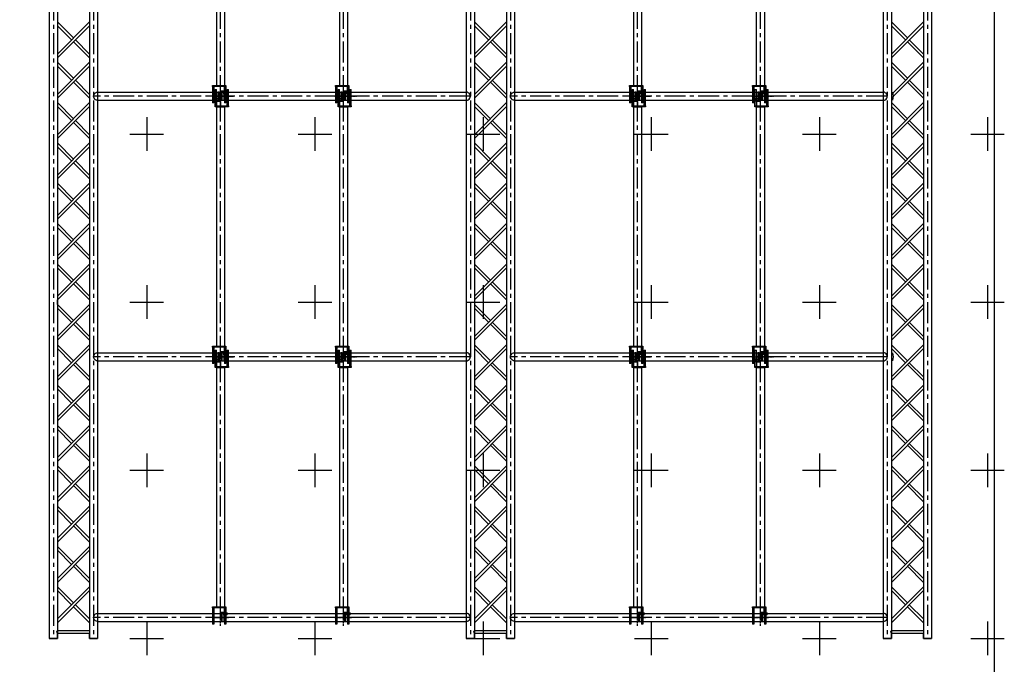
# Model space of a CAD drawing. Units: millimetres. Extents: x 51326 to 57639, y 1117 to 7026.
# Drawn here: x 52180 to 52766, y 1962 to 2345 of the extents above; entities that cross this region are included whole.
import ezdxf

# ---------------------------------------------------------------- set-up
doc = ezdxf.new("R2010")
doc.units = ezdxf.units.MM
doc.linetypes.add('AXES', pattern=[2, 1.25, -0.25, 0.25, -0.25])
for name, color, linetype in [('0 AXES', 1, 'AXES'), ('1 RIGG grils', 151, 'Continuous'), ('1 RIGG grils - details', 151, 'Continuous'), ('1 RIGG lisses mobiles', 151, 'Continuous'), ('1 RIGG lisses mobiles - details', 151, 'Continuous'), ('4 COTES', 253, 'Continuous'), ('4 CROI X 1m', 31, 'Continuous')]:
    doc.layers.add(name, color=color, linetype=linetype)
doc.styles.get("Standard").update_dxf_attribs({"font": 'Arial.ttf'})
doc.dimstyles.new('ISO-25', dxfattribs={"dimtxt": 15, "dimasz": 25, "dimexe": 7, "dimexo": 4, "dimgap": 3, "dimtad": 1, "dimdec": 1, "dimtxsty": 'Standard', "dimcen": 20, "dimadec": 0, "dimazin": 0, "dimtfac": 1, "dimtdec": 1, "dimtmove": 0, "dimatfit": 3, "dimfxl": 0, "dimarcsym": 0})

# ---------------------------------------------------------------- blocks, each defined once
blk = doc.blocks.new('*U62')
at = {"layer": '0 AXES', "linetype": 'AXES'}
for p, q in [((0, 72.5, 0), (0, 82.5, 0)), ((-5, 77.5, 0), (5, 77.5, 0)), ((0, -82.5, 0), (0, -72.5, 0)), ((-5, -77.5, 0), (5, -77.5, 0))]:
    blk.add_line(p, q, dxfattribs=at)
at = {"layer": '0 AXES'}
for p, q in [((-4.46, 77.5, 0), (7.82, 77.5, 0)), ((4.46, -77.5, 0), (-7.82, -77.5, 0))]:
    blk.add_line(p, q, dxfattribs=at)
at = {"layer": '0 AXES', "linetype": 'AXES', "ltscale": 10}
blk.add_line((0, -77.5, 0), (0, 77.5, 0), dxfattribs=at)
at = {"layer": '1 RIGG lisses mobiles'}
for p, q in [((-2.41, 71.19, 0), (-2.41, -71.19, 0)), ((-2.41, 71.19, 0), (2.42, 71.19, 0)), ((2.42, 71.19, 0), (2.42, -71.19, 0)), ((-2.41, -71.19, 0), (2.42, -71.19, 0))]:
    blk.add_line(p, q, dxfattribs=at)
at = {"layer": '1 RIGG lisses mobiles - details'}
for p, q in [((-3.4, 76.46, 0), (-3.4, 74.26, 0)), ((-3.2, 76.46, 0), (-3.4, 76.46, 0)), ((-3.2, 71.79, 0), (-3.2, 81.46, 0)), ((-3.2, 81.46, 0), (-2.4, 81.46, 0)), ((-3.2, 73.96, 0), (-3.2, 76.76, 0)), ((-3.2, 76.46, 0), (-3.2, 74.26, 0)), ((-2.4, 71.79, 0), (-2.4, 81.46, 0)), ((-1.5, 79.94, 0), (-1.5, 74.29, 0)), ((-0.7, 79.94, 0), (-1.5, 79.94, 0)), ((-0.7, 79.94, 0), (-0.7, 74.29, 0)), ((3.9, 71.79, 0), (3.9, 81.46, 0)), ((3.9, 81.46, 0), (4.7, 81.46, 0)), ((4.7, 71.79, 0), (4.7, 81.46, 0)), ((-3.97, 75.86, 0), (-4.07, 75.76, 0)), ((-4.07, 74.96, 0), (-4.07, 75.76, 0)), ((-3.97, 74.86, 0), (-4.07, 74.96, 0)), ((-1.5, 75.86, 0), (-3.97, 75.86, 0)), ((-3.97, 74.86, 0), (-3.97, 75.86, 0)), ((-1.5, 74.86, 0), (-3.97, 74.86, 0)), ((-3.2, 74.26, 0), (-3.4, 74.26, 0)), ((-0.7, 75.76, 0), (-0.35, 75.76, 0)), ((-0.7, 74.96, 0), (-0.35, 74.96, 0)), ((-0.35, 74.96, 0), (-0.35, 75.76, 0)), ((-0.3, 75.71, 0), (-0.35, 75.76, 0)), ((-0.35, 74.96, 0), (-0.3, 75.01, 0)), ((-0.3, 75.01, 0), (-0.3, 75.71, 0)), ((-4.7, -71.79, 0), (-4.7, -81.46, 0)), ((-3.9, -71.79, 0), (-3.9, -81.46, 0)), ((0.35, -74.96, 0), (0.3, -75.01, 0)), ((0.3, -75.01, 0), (0.3, -75.71, 0)), ((0.3, -75.71, 0), (0.35, -75.76, 0)), ((0.35, -74.96, 0), (0.35, -75.76, 0)), ((0.7, -74.96, 0), (0.35, -74.96, 0)), ((0.7, -75.76, 0), (0.35, -75.76, 0)), ((0.7, -79.94, 0), (0.7, -74.29, 0)), ((1.5, -79.94, 0), (1.5, -74.29, 0)), ((1.5, -74.86, 0), (3.97, -74.86, 0)), ((1.5, -75.86, 0), (3.97, -75.86, 0)), ((2.4, -71.79, 0), (2.4, -81.46, 0)), ((3.2, -71.79, 0), (3.2, -81.46, 0)), ((3.2, -73.96, 0), (3.2, -76.76, 0)), ((3.2, -74.26, 0), (3.4, -74.26, 0)), ((3.2, -76.46, 0), (3.2, -74.26, 0)), ((3.4, -76.46, 0), (3.4, -74.26, 0)), ((3.97, -74.86, 0), (3.97, -75.86, 0)), ((3.97, -74.86, 0), (4.07, -74.96, 0)), ((3.97, -75.86, 0), (4.07, -75.76, 0)), ((4.07, -74.96, 0), (4.07, -75.76, 0)), ((-3.9, -81.46, 0), (-4.7, -81.46, 0)), ((0.7, -79.94, 0), (1.5, -79.94, 0)), ((3.2, -81.46, 0), (2.4, -81.46, 0)), ((3.2, -76.46, 0), (3.4, -76.46, 0))]:
    blk.add_line(p, q, dxfattribs=at)
at = {"layer": '1 RIGG lisses mobiles - details', "elevation": 0}
for points in [[(-3.2, 71.19), (-3.2, 71.79), (4.7, 71.79), (4.7, 71.19)], [(-2.35, 74.29), (-2.35, 71.79), (0.15, 71.79), (0.15, 74.29)], [(3.2, -71.19), (3.2, -71.79), (-4.7, -71.79), (-4.7, -71.19)], [(2.35, -74.29), (2.35, -71.79), (-0.15, -71.79), (-0.15, -74.29)]]:
    blk.add_lwpolyline(points, close=True, dxfattribs=at)
at = {"layer": '1 RIGG lisses mobiles - details'}
for centre, radius in [((-3.6, 75.36, 0), 0.15), ((-0.55, 75.36, 0), 0.1), ((0.55, -75.36, 0), 0.1), ((3.6, -75.36, 0), 0.15)]:
    blk.add_circle(centre, radius, dxfattribs=at)
blk = doc.blocks.new('*U69')
at = {"layer": '4 CROI X 1m', "lineweight": -3}
for p, q in [((0, 10), (0, -10)), ((-10, 0), (10, 0))]:
    blk.add_line(p, q, dxfattribs=at)
blk = doc.blocks.new('*U70')
at = {"layer": '4 CROI X 1m', "color": 0, "linetype": 'ByBlock', "lineweight": -2}
for p in [(200, 900), (300, 900), (400, 900), (500, 900), (600, 900), (700, 900), (200, 800), (300, 800), (400, 800), (500, 800), (600, 800), (700, 800), (200, 700), (300, 700), (400, 700), (500, 700), (600, 700), (700, 700), (200, 600), (300, 600), (400, 600), (500, 600), (600, 600), (700, 600)]:
    blk.add_blockref('*U69', p, dxfattribs=at)
blk = doc.blocks.new('*D75')
at = {"layer": '4 COTES', "color": 0, "lineweight": -2}
for p, q in [((52219.85, 3287.96), (51602.86, 3287.96)), ((51609.86, 1491.96), (51609.86, 3262.96)), ((52219.85, 1466.96), (51602.86, 1466.96))]:
    blk.add_line(p, q, dxfattribs=at)
at = {"layer": '4 COTES', "color": 0, "lineweight": -3}
for points in [[(51605.7, 3262.96), (51614.03, 3262.96), (51609.86, 3287.96)], [(51605.7, 1491.96), (51614.03, 1491.96), (51609.86, 1466.96)]]:
    blk.add_solid(points, dxfattribs=at)
at = {"layer": 'Defpoints', "color": 0, "lineweight": -3}
for p in [(51609.86, 3287.96), (52223.85, 3287.96), (52223.85, 1466.96)]:
    blk.add_point(p, dxfattribs=at)
at = {"layer": '4 COTES', "color": 0, "lineweight": -3, "insert": (51599.26, 2377.46), "char_height": 15, "attachment_point": 5, "rotation": 90}
blk.add_mtext('1821', dxfattribs=at)
blk = doc.blocks.new('*D79')
at = {"layer": '4 COTES', "color": 0, "lineweight": -2}
for p, q in [((52755.85, 2822.37), (52752.85, 2822.37)), ((52759.85, 2797.37), (52759.85, 1957.39)), ((52755.85, 1932.39), (52752.85, 1932.39))]:
    blk.add_line(p, q, dxfattribs=at)
at = {"layer": '4 COTES', "color": 0, "lineweight": -3}
for points in [[(52755.68, 2797.37), (52764.02, 2797.37), (52759.85, 2822.37)], [(52755.68, 1957.39), (52764.02, 1957.39), (52759.85, 1932.39)]]:
    blk.add_solid(points, dxfattribs=at)
at = {"layer": 'Defpoints', "color": 0, "lineweight": -3}
for p in [(52759.85, 2822.37), (52759.85, 1932.39), (52759.85, 1932.39)]:
    blk.add_point(p, dxfattribs=at)
at = {"layer": '4 COTES', "color": 0, "lineweight": -3, "insert": (52749.25, 2377.38), "char_height": 15, "attachment_point": 5, "rotation": 90}
blk.add_mtext('890', dxfattribs=at)

msp = doc.modelspace()

# ---------------------------------------------------------------- linework, layer by layer
at = {"layer": '0 AXES', "ltscale": 10}
for p, q in [((52200.27, 2777.46), (52200.27, 1977.46, -2.4)), ((52224.17, 2777.46), (52224.17, 1977.46, -2.4)), ((52448.27, 2777.46, 0), (52448.27, 1977.46, -2.4)), ((52472.17, 2777.46, 0), (52472.17, 1977.46, -2.4)), ((52696.27, 2777.46), (52696.27, 1977.46, -2.4)), ((52720.17, 2777.46), (52720.17, 1977.46, -2.4)), ((52448.27, 2299.96, 0.04), (52224.17, 2299.96, 0.04)), ((52696.27, 2299.96), (52472.17, 2299.96, 0.04)), ((52448.27, 2144.96, 0.04), (52224.17, 2144.96, 0.04)), ((52696.27, 2144.96), (52472.17, 2144.96, 0.04)), ((52448.27, 1989.96, -2.32), (52224.17, 1989.96, -2.32)), ((52696.27, 1989.96, -2.36), (52472.17, 1989.96, -2.32))]:
    msp.add_line(p, q, dxfattribs=at)
at = {"layer": '1 RIGG grils'}
for p, q in [((52197.87, 2377.46), (52197.87, 1977.46)), ((52202.67, 2372.74, -472.3), (52202.67, 1977.46, -472.3)), ((52221.77, 2372.74), (52221.77, 1977.46)), ((52226.57, 2377.46, -472.3), (52226.57, 1977.46, -472.3)), ((52445.87, 2377.46), (52445.87, 1977.46)), ((52450.67, 2372.74, -472.3), (52450.67, 1977.46, -472.3)), ((52469.77, 2372.74), (52469.77, 1977.46)), ((52474.57, 2377.46, -472.3), (52474.57, 1977.46, -472.3)), ((52693.87, 2377.46), (52693.87, 1977.46)), ((52698.67, 2372.74, -472.3), (52698.67, 1977.46, -472.3)), ((52717.77, 2372.74), (52717.77, 1977.46)), ((52722.57, 2377.46, -472.3), (52722.57, 1977.46, -472.3)), ((52226.57, 2302.36), (52445.87, 2302.36)), ((52474.57, 2302.36), (52693.87, 2302.36)), ((52226.57, 2297.56), (52445.87, 2297.56)), ((52474.57, 2297.56), (52693.87, 2297.56)), ((52202.67, 2176.14, -472.3), (52202.67, 2178.78, -472.3)), ((52226.57, 2147.36), (52445.87, 2147.36)), ((52474.57, 2147.36), (52693.87, 2147.36)), ((52226.57, 2142.56), (52445.87, 2142.56)), ((52474.57, 2142.56), (52693.87, 2142.56)), ((52226.57, 1992.36), (52445.87, 1992.36)), ((52474.57, 1992.36), (52693.87, 1992.36)), ((52226.57, 1987.56), (52445.87, 1987.56)), ((52474.57, 1987.56), (52693.87, 1987.56)), ((52202.67, 1982.18, -472.3), (52221.77, 1982.18, -472.3)), ((52202.67, 1977.46, -472.3), (52202.67, 1980.58, -472.3)), ((52202.67, 1980.58, -472.3), (52221.77, 1980.58, -472.3)), ((52221.77, 1977.46), (52221.77, 1980.58)), ((52450.67, 1982.18, -472.3), (52469.77, 1982.18, -472.3)), ((52450.67, 1977.46, -472.3), (52450.67, 1980.58, -472.3)), ((52450.67, 1980.58, -472.3), (52469.77, 1980.58, -472.3)), ((52469.77, 1977.46), (52469.77, 1980.58)), ((52698.67, 1982.18, -472.3), (52717.77, 1982.18, -472.3)), ((52698.67, 1977.46, -472.3), (52698.67, 1980.58, -472.3)), ((52698.67, 1980.58, -472.3), (52717.77, 1980.58, -472.3)), ((52717.77, 1977.46), (52717.77, 1980.58)), ((52197.87, 1977.46), (52202.67, 1977.46)), ((52221.77, 1977.46), (52226.57, 1977.46)), ((52445.87, 1977.46), (52450.67, 1977.46)), ((52469.77, 1977.46), (52474.57, 1977.46)), ((52693.87, 1977.46), (52698.67, 1977.46)), ((52717.77, 1977.46), (52722.57, 1977.46))]:
    msp.add_line(p, q, dxfattribs=at)
for centre in [(52693.97, 2299.96), (52693.97, 2144.96)]:
    msp.add_arc(centre, 6, 336.40929, 23.59071, dxfattribs=at)
at = {"layer": '1 RIGG grils', "extrusion": (1.83697e-16, -1, 0)}
for centre, radius, start, end in [((52200.27, -472.3, -1977.46), 2.4, 90, 270), ((52200.27, 23.9, -1977.46), 2.4, 90, 270), ((52200.27, -224.2, -1977.46), 2.4, 90, 270), ((52200.27, -496.2, -1977.46), 2.4, 90, 270), ((52200.27, 0, -1977.46), 2.4, 90, 270), ((52200.27, -248.1, -1977.46), 2.4, 90, 270), ((52200.27, -472.3, -1977.46), 2.1, 90, 270), ((52200.27, 23.9, -1977.46), 2.1, 90, 270), ((52200.27, -224.2, -1977.46), 2.1, 90, 270), ((52200.27, -496.2, -1977.46), 2.1, 90, 270), ((52200.27, 0, -1977.46), 2.1, 90, 270), ((52200.27, -248.1, -1977.46), 2.1, 90, 270), ((52200.27, -472.3, -1977.46), 2.1, 270, 90), ((52200.27, -472.3, -1977.46), 2.4, 270, 90), ((52200.27, 23.9, -1977.46), 2.1, 270, 90), ((52200.27, 23.9, -1977.46), 2.4, 270, 90), ((52200.27, -224.2, -1977.46), 2.1, 270, 90), ((52200.27, -224.2, -1977.46), 2.4, 270, 90), ((52200.27, -496.2, -1977.46), 2.1, 270, 90), ((52200.27, -496.2, -1977.46), 2.4, 270, 90), ((52200.27, 0, -1977.46), 2.1, 270, 90), ((52200.27, 0, -1977.46), 2.4, 270, 90), ((52200.27, -248.1, -1977.46), 2.1, 270, 90), ((52200.27, -248.1, -1977.46), 2.4, 270, 90), ((52224.17, -472.3, -1977.46), 2.4, 90, 270), ((52224.17, 23.9, -1977.46), 2.4, 90, 270), ((52224.17, -224.2, -1977.46), 2.4, 90, 270), ((52224.17, -496.2, -1977.46), 2.4, 90, 270), ((52224.17, 0, -1977.46), 2.4, 90, 270), ((52224.17, -248.1, -1977.46), 2.4, 90, 270), ((52224.17, -472.3, -1977.46), 2.1, 90, 270), ((52224.17, 23.9, -1977.46), 2.1, 90, 270), ((52224.17, -224.2, -1977.46), 2.1, 90, 270), ((52224.17, -496.2, -1977.46), 2.1, 90, 270), ((52224.17, 0, -1977.46), 2.1, 90, 270), ((52224.17, -248.1, -1977.46), 2.1, 90, 270), ((52224.17, -472.3, -1977.46), 2.1, 270, 90), ((52224.17, -472.3, -1977.46), 2.4, 270, 90), ((52224.17, 23.9, -1977.46), 2.1, 270, 90), ((52224.17, 23.9, -1977.46), 2.4, 270, 90), ((52224.17, -224.2, -1977.46), 2.1, 270, 90), ((52224.17, -224.2, -1977.46), 2.4, 270, 90), ((52224.17, -496.2, -1977.46), 2.1, 270, 90), ((52224.17, -496.2, -1977.46), 2.4, 270, 90), ((52224.17, 0, -1977.46), 2.1, 270, 90), ((52224.17, 0, -1977.46), 2.4, 270, 90), ((52224.17, -248.1, -1977.46), 2.1, 270, 90), ((52224.17, -248.1, -1977.46), 2.4, 270, 90), ((52448.27, -472.3, -1977.46), 2.4, 90, 270), ((52448.27, 23.9, -1977.46), 2.4, 90, 270), ((52448.27, -224.2, -1977.46), 2.4, 90, 270), ((52448.27, -496.2, -1977.46), 2.4, 90, 270), ((52448.27, 0, -1977.46), 2.4, 90, 270), ((52448.27, -248.1, -1977.46), 2.4, 90, 270), ((52448.27, -472.3, -1977.46), 2.1, 90, 270), ((52448.27, 23.9, -1977.46), 2.1, 90, 270), ((52448.27, -224.2, -1977.46), 2.1, 90, 270), ((52448.27, -496.2, -1977.46), 2.1, 90, 270), ((52448.27, 0, -1977.46), 2.1, 90, 270), ((52448.27, -248.1, -1977.46), 2.1, 90, 270), ((52448.27, -472.3, -1977.46), 2.1, 270, 90), ((52448.27, -472.3, -1977.46), 2.4, 270, 90), ((52448.27, 23.9, -1977.46), 2.1, 270, 90), ((52448.27, 23.9, -1977.46), 2.4, 270, 90), ((52448.27, -224.2, -1977.46), 2.1, 270, 90), ((52448.27, -224.2, -1977.46), 2.4, 270, 90), ((52448.27, -496.2, -1977.46), 2.1, 270, 90), ((52448.27, -496.2, -1977.46), 2.4, 270, 90), ((52448.27, 0, -1977.46), 2.1, 270, 90), ((52448.27, 0, -1977.46), 2.4, 270, 90), ((52448.27, -248.1, -1977.46), 2.1, 270, 90), ((52448.27, -248.1, -1977.46), 2.4, 270, 90), ((52472.17, -472.3, -1977.46), 2.4, 90, 270), ((52472.17, 23.9, -1977.46), 2.4, 90, 270), ((52472.17, -224.2, -1977.46), 2.4, 90, 270), ((52472.17, -496.2, -1977.46), 2.4, 90, 270), ((52472.17, 0, -1977.46), 2.4, 90, 270), ((52472.17, -248.1, -1977.46), 2.4, 90, 270), ((52472.17, -472.3, -1977.46), 2.1, 90, 270), ((52472.17, 23.9, -1977.46), 2.1, 90, 270), ((52472.17, -224.2, -1977.46), 2.1, 90, 270), ((52472.17, -496.2, -1977.46), 2.1, 90, 270), ((52472.17, 0, -1977.46), 2.1, 90, 270), ((52472.17, -248.1, -1977.46), 2.1, 90, 270), ((52472.17, -472.3, -1977.46), 2.1, 270, 90), ((52472.17, -472.3, -1977.46), 2.4, 270, 90), ((52472.17, 23.9, -1977.46), 2.1, 270, 90), ((52472.17, 23.9, -1977.46), 2.4, 270, 90), ((52472.17, -224.2, -1977.46), 2.1, 270, 90), ((52472.17, -224.2, -1977.46), 2.4, 270, 90), ((52472.17, -496.2, -1977.46), 2.1, 270, 90), ((52472.17, -496.2, -1977.46), 2.4, 270, 90), ((52472.17, 0, -1977.46), 2.1, 270, 90), ((52472.17, 0, -1977.46), 2.4, 270, 90), ((52472.17, -248.1, -1977.46), 2.1, 270, 90), ((52472.17, -248.1, -1977.46), 2.4, 270, 90), ((52696.27, -472.3, -1977.46), 2.4, 90, 270), ((52696.27, 23.9, -1977.46), 2.4, 90, 270), ((52696.27, -224.2, -1977.46), 2.4, 90, 270), ((52696.27, -496.2, -1977.46), 2.4, 90, 270), ((52696.27, 0, -1977.46), 2.4, 90, 270), ((52696.27, -248.1, -1977.46), 2.4, 90, 270), ((52696.27, -472.3, -1977.46), 2.1, 90, 270), ((52696.27, 23.9, -1977.46), 2.1, 90, 270), ((52696.27, -224.2, -1977.46), 2.1, 90, 270), ((52696.27, -496.2, -1977.46), 2.1, 90, 270), ((52696.27, 0, -1977.46), 2.1, 90, 270), ((52696.27, -248.1, -1977.46), 2.1, 90, 270), ((52696.27, -472.3, -1977.46), 2.1, 270, 90), ((52696.27, -472.3, -1977.46), 2.4, 270, 90), ((52696.27, 23.9, -1977.46), 2.1, 270, 90), ((52696.27, 23.9, -1977.46), 2.4, 270, 90), ((52696.27, -224.2, -1977.46), 2.1, 270, 90), ((52696.27, -224.2, -1977.46), 2.4, 270, 90), ((52696.27, -496.2, -1977.46), 2.1, 270, 90), ((52696.27, -496.2, -1977.46), 2.4, 270, 90), ((52696.27, 0, -1977.46), 2.1, 270, 90), ((52696.27, 0, -1977.46), 2.4, 270, 90), ((52696.27, -248.1, -1977.46), 2.1, 270, 90), ((52696.27, -248.1, -1977.46), 2.4, 270, 90), ((52720.17, -472.3, -1977.46), 2.4, 90, 270), ((52720.17, 23.9, -1977.46), 2.4, 90, 270), ((52720.17, -224.2, -1977.46), 2.4, 90, 270), ((52720.17, -496.2, -1977.46), 2.4, 90, 270), ((52720.17, 0, -1977.46), 2.4, 90, 270), ((52720.17, -248.1, -1977.46), 2.4, 90, 270), ((52720.17, -472.3, -1977.46), 2.1, 90, 270), ((52720.17, 23.9, -1977.46), 2.1, 90, 270), ((52720.17, -224.2, -1977.46), 2.1, 90, 270), ((52720.17, -496.2, -1977.46), 2.1, 90, 270), ((52720.17, 0, -1977.46), 2.1, 90, 270), ((52720.17, -248.1, -1977.46), 2.1, 90, 270), ((52720.17, -472.3, -1977.46), 2.1, 270, 90), ((52720.17, -472.3, -1977.46), 2.4, 270, 90), ((52720.17, 23.9, -1977.46), 2.1, 270, 90), ((52720.17, 23.9, -1977.46), 2.4, 270, 90), ((52720.17, -224.2, -1977.46), 2.1, 270, 90), ((52720.17, -224.2, -1977.46), 2.4, 270, 90), ((52720.17, -496.2, -1977.46), 2.1, 270, 90), ((52720.17, -496.2, -1977.46), 2.4, 270, 90), ((52720.17, 0, -1977.46), 2.1, 270, 90), ((52720.17, 0, -1977.46), 2.4, 270, 90), ((52720.17, -248.1, -1977.46), 2.1, 270, 90), ((52720.17, -248.1, -1977.46), 2.4, 270, 90)]:
    msp.add_arc(centre, radius, start, end, dxfattribs=at)
at = {"layer": '1 RIGG grils', "extrusion": (0, 0, -1)}
for centre, major_axis, ratio, start_param, end_param in [((52226.57, 2299.96), (2.4, 0), 1, 1.570796, 4.712389), ((52474.57, 2299.96), (2.4, 0), 1, 1.570796, 4.712389), ((52226.57, 2144.96), (2.4, 0), 1, 1.570796, 4.712389), ((52474.57, 2144.96), (2.4, 0), 1, 1.570796, 4.712389), ((52226.57, 1989.96), (2.4, 0), 1, 1.570796, 4.712389), ((52474.57, 1989.96), (2.4, 0), 1, 1.570796, 4.712389), ((52202.67, 1981.38, -472.3), (0, 0.8), 0.329735, 3.141593, 6.283185), ((52450.67, 1981.38, -472.3), (0, 0.8), 0.329735, 3.141593, 6.283185), ((52698.67, 1981.38, -472.3), (0, 0.8), 0.329735, 3.141593, 6.283185)]:
    msp.add_ellipse(centre, major_axis=major_axis, ratio=ratio, start_param=start_param, end_param=end_param, dxfattribs=at)
at = {"layer": '1 RIGG grils'}
for centre, major_axis, ratio, start_param, end_param in [((52445.87, 2299.96), (-2.4, 0), 1, 1.570796, 4.712389), ((52693.87, 2299.96), (-2.4, 0), 1, 1.570796, 4.712389), ((52445.87, 2144.96), (-2.4, 0), 1, 1.570796, 4.712389), ((52693.87, 2144.96), (-2.4, 0), 1, 1.570796, 4.712389), ((52445.87, 1989.96), (-2.4, 0), 1, 1.570796, 4.712389), ((52693.87, 1989.96), (-2.4, 0), 1, 1.570796, 4.712389), ((52221.77, 1981.38, -472.3), (0, 0.8), 0.329735, 3.141593, 6.283185), ((52469.77, 1981.38, -472.3), (0, 0.8), 0.329735, 3.141593, 6.283185), ((52717.77, 1981.38, -472.3), (0, 0.8), 0.329735, 3.141593, 6.283185)]:
    msp.add_ellipse(centre, major_axis=major_axis, ratio=ratio, start_param=start_param, end_param=end_param, dxfattribs=at)
at = {"layer": '1 RIGG grils - details'}
for p, q in [((52202.67, 2325.03, -472.3), (52221.77, 2344.13, -472.3)), ((52202.67, 2344.13, -472.3), (52212.22, 2334.58, -472.3)), ((52450.67, 2325.03, -472.3), (52469.77, 2344.13, -472.3)), ((52450.67, 2344.13, -472.3), (52460.22, 2334.58, -472.3)), ((52698.67, 2325.03, -472.3), (52717.77, 2344.13, -472.3)), ((52698.67, 2344.13, -472.3), (52708.22, 2334.58, -472.3)), ((52221.77, 2341.87, -472.3), (52202.67, 2322.77, -472.3)), ((52202.67, 2341.87, -472.3), (52211.09, 2333.45, -472.3)), ((52469.77, 2341.87, -472.3), (52450.67, 2322.77, -472.3)), ((52450.67, 2341.87, -472.3), (52459.09, 2333.45, -472.3)), ((52717.77, 2341.87, -472.3), (52698.67, 2322.77, -472.3)), ((52698.67, 2341.87, -472.3), (52707.09, 2333.45, -472.3)), ((52212.22, 2332.32, -472.3), (52221.77, 2322.77, -472.3)), ((52213.35, 2333.45, -472.3), (52221.77, 2325.03, -472.3)), ((52460.22, 2332.32, -472.3), (52469.77, 2322.77, -472.3)), ((52461.35, 2333.45, -472.3), (52469.77, 2325.03, -472.3)), ((52708.22, 2332.32, -472.3), (52717.77, 2322.77, -472.3)), ((52709.35, 2333.45, -472.3), (52717.77, 2325.03, -472.3)), ((52202.67, 2301.03, -472.3), (52221.77, 2320.13, -472.3)), ((52202.67, 2320.13, -472.3), (52212.22, 2310.58, -472.3)), ((52450.67, 2301.03, -472.3), (52469.77, 2320.13, -472.3)), ((52450.67, 2320.13, -472.3), (52460.22, 2310.58, -472.3)), ((52698.67, 2301.03, -472.3), (52717.77, 2320.13, -472.3)), ((52698.67, 2320.13, -472.3), (52708.22, 2310.58, -472.3)), ((52221.77, 2317.87, -472.3), (52202.67, 2298.77, -472.3)), ((52202.67, 2317.87, -472.3), (52211.09, 2309.45, -472.3)), ((52469.77, 2317.87, -472.3), (52450.67, 2298.77, -472.3)), ((52450.67, 2317.87, -472.3), (52459.09, 2309.45, -472.3)), ((52717.77, 2317.87, -472.3), (52698.67, 2298.77, -472.3)), ((52698.67, 2317.87, -472.3), (52707.09, 2309.45, -472.3)), ((52212.22, 2308.32, -472.3), (52221.77, 2298.77, -472.3)), ((52213.35, 2309.45, -472.3), (52221.77, 2301.03, -472.3)), ((52460.22, 2308.32, -472.3), (52469.77, 2298.77, -472.3)), ((52461.35, 2309.45, -472.3), (52469.77, 2301.03, -472.3)), ((52708.22, 2308.32, -472.3), (52717.77, 2298.77, -472.3)), ((52709.35, 2309.45, -472.3), (52717.77, 2301.03, -472.3)), ((52202.67, 2277.03, -472.3), (52221.77, 2296.13, -472.3)), ((52202.67, 2296.13, -472.3), (52212.22, 2286.58, -472.3)), ((52450.67, 2277.03, -472.3), (52469.77, 2296.13, -472.3)), ((52450.67, 2296.13, -472.3), (52460.22, 2286.58, -472.3)), ((52698.67, 2277.03, -472.3), (52717.77, 2296.13, -472.3)), ((52698.67, 2296.13, -472.3), (52708.22, 2286.58, -472.3)), ((52221.77, 2293.87, -472.3), (52202.67, 2274.77, -472.3)), ((52202.67, 2293.87, -472.3), (52211.09, 2285.45, -472.3)), ((52469.77, 2293.87, -472.3), (52450.67, 2274.77, -472.3)), ((52450.67, 2293.87, -472.3), (52459.09, 2285.45, -472.3)), ((52717.77, 2293.87, -472.3), (52698.67, 2274.77, -472.3)), ((52698.67, 2293.87, -472.3), (52707.09, 2285.45, -472.3)), ((52212.22, 2284.32, -472.3), (52221.77, 2274.77, -472.3)), ((52213.35, 2285.45, -472.3), (52221.77, 2277.03, -472.3)), ((52460.22, 2284.32, -472.3), (52469.77, 2274.77, -472.3)), ((52461.35, 2285.45, -472.3), (52469.77, 2277.03, -472.3)), ((52708.22, 2284.32, -472.3), (52717.77, 2274.77, -472.3)), ((52709.35, 2285.45, -472.3), (52717.77, 2277.03, -472.3)), ((52202.67, 2272.14, -472.3), (52212.22, 2262.59, -472.3)), ((52202.67, 2253.03, -472.3), (52221.77, 2272.13, -472.3)), ((52221.77, 2269.87, -472.3), (52202.67, 2250.77, -472.3)), ((52202.67, 2269.87, -472.3), (52211.09, 2261.45, -472.3)), ((52450.67, 2272.14, -472.3), (52460.22, 2262.59, -472.3)), ((52450.67, 2253.03, -472.3), (52469.77, 2272.13, -472.3)), ((52469.77, 2269.87, -472.3), (52450.67, 2250.77, -472.3)), ((52450.67, 2269.87, -472.3), (52459.09, 2261.45, -472.3)), ((52698.67, 2272.14, -472.3), (52708.22, 2262.59, -472.3)), ((52698.67, 2253.03, -472.3), (52717.77, 2272.13, -472.3)), ((52717.77, 2269.87, -472.3), (52698.67, 2250.77, -472.3)), ((52698.67, 2269.87, -472.3), (52707.09, 2261.45, -472.3)), ((52213.35, 2261.45, -472.3), (52221.77, 2253.04, -472.3)), ((52461.35, 2261.45, -472.3), (52469.77, 2253.04, -472.3)), ((52709.35, 2261.45, -472.3), (52717.77, 2253.04, -472.3)), ((52212.22, 2260.32, -472.3), (52221.77, 2250.77, -472.3)), ((52460.22, 2260.32, -472.3), (52469.77, 2250.77, -472.3)), ((52708.22, 2260.32, -472.3), (52717.77, 2250.77, -472.3)), ((52202.67, 2229.04, -472.3), (52221.77, 2248.14, -472.3)), ((52202.67, 2248.14, -472.3), (52212.22, 2238.59, -472.3)), ((52202.67, 2245.88, -472.3), (52211.09, 2237.46, -472.3)), ((52221.77, 2245.87, -472.3), (52202.67, 2226.77, -472.3)), ((52450.67, 2229.04, -472.3), (52469.77, 2248.14, -472.3)), ((52450.67, 2248.14, -472.3), (52460.22, 2238.59, -472.3)), ((52450.67, 2245.88, -472.3), (52459.09, 2237.46, -472.3)), ((52469.77, 2245.87, -472.3), (52450.67, 2226.77, -472.3)), ((52698.67, 2229.04, -472.3), (52717.77, 2248.14, -472.3)), ((52698.67, 2248.14, -472.3), (52708.22, 2238.59, -472.3)), ((52698.67, 2245.88, -472.3), (52707.09, 2237.46, -472.3)), ((52717.77, 2245.87, -472.3), (52698.67, 2226.77, -472.3)), ((52213.35, 2237.46, -472.3), (52221.77, 2229.04, -472.3)), ((52461.35, 2237.46, -472.3), (52469.77, 2229.04, -472.3)), ((52709.35, 2237.46, -472.3), (52717.77, 2229.04, -472.3)), ((52212.22, 2236.32, -472.3), (52221.77, 2226.78, -472.3)), ((52460.22, 2236.32, -472.3), (52469.77, 2226.78, -472.3)), ((52708.22, 2236.32, -472.3), (52717.77, 2226.78, -472.3)), ((52202.67, 2205.04, -472.3), (52221.77, 2224.14, -472.3)), ((52202.67, 2224.14, -472.3), (52212.22, 2214.59, -472.3)), ((52221.77, 2221.88, -472.3), (52202.67, 2202.78, -472.3)), ((52202.67, 2221.88, -472.3), (52211.09, 2213.46, -472.3)), ((52450.67, 2205.04, -472.3), (52469.77, 2224.14, -472.3)), ((52450.67, 2224.14, -472.3), (52460.22, 2214.59, -472.3)), ((52469.77, 2221.88, -472.3), (52450.67, 2202.78, -472.3)), ((52450.67, 2221.88, -472.3), (52459.09, 2213.46, -472.3)), ((52698.67, 2205.04, -472.3), (52717.77, 2224.14, -472.3)), ((52698.67, 2224.14, -472.3), (52708.22, 2214.59, -472.3)), ((52717.77, 2221.88, -472.3), (52698.67, 2202.78, -472.3)), ((52698.67, 2221.88, -472.3), (52707.09, 2213.46, -472.3)), ((52212.22, 2212.33, -472.3), (52221.77, 2202.78, -472.3)), ((52213.35, 2213.46, -472.3), (52221.77, 2205.04, -472.3)), ((52460.22, 2212.33, -472.3), (52469.77, 2202.78, -472.3)), ((52461.35, 2213.46, -472.3), (52469.77, 2205.04, -472.3)), ((52708.22, 2212.33, -472.3), (52717.77, 2202.78, -472.3)), ((52709.35, 2213.46, -472.3), (52717.77, 2205.04, -472.3)), ((52202.67, 2181.04, -472.3), (52221.77, 2200.14, -472.3)), ((52202.67, 2200.14, -472.3), (52212.22, 2190.59, -472.3)), ((52221.77, 2197.88, -472.3), (52202.67, 2178.78, -472.3)), ((52202.67, 2197.88, -472.3), (52211.09, 2189.46, -472.3)), ((52450.67, 2181.04, -472.3), (52469.77, 2200.14, -472.3)), ((52450.67, 2200.14, -472.3), (52460.22, 2190.59, -472.3)), ((52469.77, 2197.88, -472.3), (52450.67, 2178.78, -472.3)), ((52450.67, 2197.88, -472.3), (52459.09, 2189.46, -472.3)), ((52698.67, 2181.04, -472.3), (52717.77, 2200.14, -472.3)), ((52698.67, 2200.14, -472.3), (52708.22, 2190.59, -472.3)), ((52717.77, 2197.88, -472.3), (52698.67, 2178.78, -472.3)), ((52698.67, 2197.88, -472.3), (52707.09, 2189.46, -472.3)), ((52212.22, 2188.33, -472.3), (52221.77, 2178.78, -472.3)), ((52213.35, 2189.46, -472.3), (52221.77, 2181.04, -472.3)), ((52460.22, 2188.33, -472.3), (52469.77, 2178.78, -472.3)), ((52461.35, 2189.46, -472.3), (52469.77, 2181.04, -472.3)), ((52708.22, 2188.33, -472.3), (52717.77, 2178.78, -472.3)), ((52709.35, 2189.46, -472.3), (52717.77, 2181.04, -472.3)), ((52202.67, 2157.04, -472.3), (52221.77, 2176.14, -472.3)), ((52202.67, 2176.14, -472.3), (52212.22, 2166.59, -472.3)), ((52221.77, 2173.88, -472.3), (52202.67, 2154.78, -472.3)), ((52202.67, 2173.88, -472.3), (52211.09, 2165.46, -472.3)), ((52450.67, 2157.04, -472.3), (52469.77, 2176.14, -472.3)), ((52450.67, 2176.14, -472.3), (52460.22, 2166.59, -472.3)), ((52469.77, 2173.88, -472.3), (52450.67, 2154.78, -472.3)), ((52450.67, 2173.88, -472.3), (52459.09, 2165.46, -472.3)), ((52698.67, 2157.04, -472.3), (52717.77, 2176.14, -472.3)), ((52698.67, 2176.14, -472.3), (52708.22, 2166.59, -472.3)), ((52717.77, 2173.88, -472.3), (52698.67, 2154.78, -472.3)), ((52698.67, 2173.88, -472.3), (52707.09, 2165.46, -472.3)), ((52212.22, 2164.33, -472.3), (52221.77, 2154.78, -472.3)), ((52213.35, 2165.46, -472.3), (52221.77, 2157.04, -472.3)), ((52460.22, 2164.33, -472.3), (52469.77, 2154.78, -472.3)), ((52461.35, 2165.46, -472.3), (52469.77, 2157.04, -472.3)), ((52708.22, 2164.33, -472.3), (52717.77, 2154.78, -472.3)), ((52709.35, 2165.46, -472.3), (52717.77, 2157.04, -472.3)), ((52202.67, 2152.15, -472.3), (52212.22, 2142.59, -472.3)), ((52202.67, 2133.04, -472.3), (52221.77, 2152.14, -472.3)), ((52221.77, 2149.88, -472.3), (52202.67, 2130.78, -472.3)), ((52202.67, 2149.88, -472.3), (52211.09, 2141.46, -472.3)), ((52450.67, 2152.15, -472.3), (52460.22, 2142.59, -472.3)), ((52450.67, 2133.04, -472.3), (52469.77, 2152.14, -472.3)), ((52469.77, 2149.88, -472.3), (52450.67, 2130.78, -472.3)), ((52450.67, 2149.88, -472.3), (52459.09, 2141.46, -472.3)), ((52698.67, 2152.15, -472.3), (52708.22, 2142.59, -472.3)), ((52698.67, 2133.04, -472.3), (52717.77, 2152.14, -472.3)), ((52717.77, 2149.88, -472.3), (52698.67, 2130.78, -472.3)), ((52698.67, 2149.88, -472.3), (52707.09, 2141.46, -472.3)), ((52212.22, 2140.33, -472.3), (52221.77, 2130.78, -472.3)), ((52213.35, 2141.46, -472.3), (52221.77, 2133.05, -472.3)), ((52460.22, 2140.33, -472.3), (52469.77, 2130.78, -472.3)), ((52461.35, 2141.46, -472.3), (52469.77, 2133.05, -472.3)), ((52708.22, 2140.33, -472.3), (52717.77, 2130.78, -472.3)), ((52709.35, 2141.46, -472.3), (52717.77, 2133.05, -472.3)), ((52202.67, 2109.05, -472.3), (52221.77, 2128.15, -472.3)), ((52202.67, 2128.15, -472.3), (52212.22, 2118.6, -472.3)), ((52221.77, 2125.88, -472.3), (52202.67, 2106.78, -472.3)), ((52202.67, 2125.88, -472.3), (52211.09, 2117.47, -472.3)), ((52450.67, 2109.05, -472.3), (52469.77, 2128.15, -472.3)), ((52450.67, 2128.15, -472.3), (52460.22, 2118.6, -472.3)), ((52469.77, 2125.88, -472.3), (52450.67, 2106.78, -472.3)), ((52450.67, 2125.88, -472.3), (52459.09, 2117.47, -472.3)), ((52698.67, 2109.05, -472.3), (52717.77, 2128.15, -472.3)), ((52698.67, 2128.15, -472.3), (52708.22, 2118.6, -472.3)), ((52717.77, 2125.88, -472.3), (52698.67, 2106.78, -472.3)), ((52698.67, 2125.88, -472.3), (52707.09, 2117.47, -472.3)), ((52212.22, 2116.33, -472.3), (52221.77, 2106.78, -472.3)), ((52213.35, 2117.47, -472.3), (52221.77, 2109.05, -472.3)), ((52460.22, 2116.33, -472.3), (52469.77, 2106.78, -472.3)), ((52461.35, 2117.47, -472.3), (52469.77, 2109.05, -472.3)), ((52708.22, 2116.33, -472.3), (52717.77, 2106.78, -472.3)), ((52709.35, 2117.47, -472.3), (52717.77, 2109.05, -472.3)), ((52202.67, 2085.05, -472.3), (52221.77, 2104.15, -472.3)), ((52202.67, 2104.15, -472.3), (52212.22, 2094.6, -472.3)), ((52450.67, 2085.05, -472.3), (52469.77, 2104.15, -472.3)), ((52450.67, 2104.15, -472.3), (52460.22, 2094.6, -472.3)), ((52698.67, 2085.05, -472.3), (52717.77, 2104.15, -472.3)), ((52698.67, 2104.15, -472.3), (52708.22, 2094.6, -472.3)), ((52202.67, 2101.89, -472.3), (52211.09, 2093.47, -472.3)), ((52221.77, 2101.88, -472.3), (52202.67, 2082.78, -472.3)), ((52450.67, 2101.89, -472.3), (52459.09, 2093.47, -472.3)), ((52469.77, 2101.88, -472.3), (52450.67, 2082.78, -472.3)), ((52698.67, 2101.89, -472.3), (52707.09, 2093.47, -472.3)), ((52717.77, 2101.88, -472.3), (52698.67, 2082.78, -472.3)), ((52212.22, 2092.34, -472.3), (52221.77, 2082.79, -472.3)), ((52213.35, 2093.47, -472.3), (52221.77, 2085.05, -472.3)), ((52460.22, 2092.34, -472.3), (52469.77, 2082.79, -472.3)), ((52461.35, 2093.47, -472.3), (52469.77, 2085.05, -472.3)), ((52708.22, 2092.34, -472.3), (52717.77, 2082.79, -472.3)), ((52709.35, 2093.47, -472.3), (52717.77, 2085.05, -472.3)), ((52202.67, 2061.05, -472.3), (52221.77, 2080.15, -472.3)), ((52202.67, 2080.15, -472.3), (52212.22, 2070.6, -472.3)), ((52450.67, 2061.05, -472.3), (52469.77, 2080.15, -472.3)), ((52450.67, 2080.15, -472.3), (52460.22, 2070.6, -472.3)), ((52698.67, 2061.05, -472.3), (52717.77, 2080.15, -472.3)), ((52698.67, 2080.15, -472.3), (52708.22, 2070.6, -472.3)), ((52221.77, 2077.89, -472.3), (52202.67, 2058.79, -472.3)), ((52202.67, 2077.89, -472.3), (52211.09, 2069.47, -472.3)), ((52469.77, 2077.89, -472.3), (52450.67, 2058.79, -472.3)), ((52450.67, 2077.89, -472.3), (52459.09, 2069.47, -472.3)), ((52717.77, 2077.89, -472.3), (52698.67, 2058.79, -472.3)), ((52698.67, 2077.89, -472.3), (52707.09, 2069.47, -472.3)), ((52212.22, 2068.34, -472.3), (52221.77, 2058.79, -472.3)), ((52213.35, 2069.47, -472.3), (52221.77, 2061.05, -472.3)), ((52460.22, 2068.34, -472.3), (52469.77, 2058.79, -472.3)), ((52461.35, 2069.47, -472.3), (52469.77, 2061.05, -472.3)), ((52708.22, 2068.34, -472.3), (52717.77, 2058.79, -472.3)), ((52709.35, 2069.47, -472.3), (52717.77, 2061.05, -472.3)), ((52202.67, 2037.05, -472.3), (52221.77, 2056.15, -472.3)), ((52202.67, 2056.15, -472.3), (52212.22, 2046.6, -472.3)), ((52450.67, 2037.05, -472.3), (52469.77, 2056.15, -472.3)), ((52450.67, 2056.15, -472.3), (52460.22, 2046.6, -472.3)), ((52698.67, 2037.05, -472.3), (52717.77, 2056.15, -472.3)), ((52698.67, 2056.15, -472.3), (52708.22, 2046.6, -472.3)), ((52221.77, 2053.89, -472.3), (52202.67, 2034.79, -472.3)), ((52202.67, 2053.89, -472.3), (52211.09, 2045.47, -472.3)), ((52469.77, 2053.89, -472.3), (52450.67, 2034.79, -472.3)), ((52450.67, 2053.89, -472.3), (52459.09, 2045.47, -472.3)), ((52717.77, 2053.89, -472.3), (52698.67, 2034.79, -472.3)), ((52698.67, 2053.89, -472.3), (52707.09, 2045.47, -472.3)), ((52212.22, 2044.34, -472.3), (52221.77, 2034.79, -472.3)), ((52213.35, 2045.47, -472.3), (52221.77, 2037.05, -472.3)), ((52460.22, 2044.34, -472.3), (52469.77, 2034.79, -472.3)), ((52461.35, 2045.47, -472.3), (52469.77, 2037.05, -472.3)), ((52708.22, 2044.34, -472.3), (52717.77, 2034.79, -472.3)), ((52709.35, 2045.47, -472.3), (52717.77, 2037.05, -472.3)), ((52202.67, 2032.16, -472.3), (52212.22, 2022.6, -472.3)), ((52202.67, 2013.05, -472.3), (52221.77, 2032.15, -472.3)), ((52450.67, 2032.16, -472.3), (52460.22, 2022.6, -472.3)), ((52450.67, 2013.05, -472.3), (52469.77, 2032.15, -472.3)), ((52698.67, 2032.16, -472.3), (52708.22, 2022.6, -472.3)), ((52698.67, 2013.05, -472.3), (52717.77, 2032.15, -472.3)), ((52221.77, 2029.89, -472.3), (52202.67, 2010.79, -472.3)), ((52202.67, 2029.89, -472.3), (52211.09, 2021.47, -472.3)), ((52469.77, 2029.89, -472.3), (52450.67, 2010.79, -472.3)), ((52450.67, 2029.89, -472.3), (52459.09, 2021.47, -472.3)), ((52717.77, 2029.89, -472.3), (52698.67, 2010.79, -472.3)), ((52698.67, 2029.89, -472.3), (52707.09, 2021.47, -472.3)), ((52212.22, 2020.34, -472.3), (52221.77, 2010.79, -472.3)), ((52213.35, 2021.47, -472.3), (52221.77, 2013.06, -472.3)), ((52460.22, 2020.34, -472.3), (52469.77, 2010.79, -472.3)), ((52461.35, 2021.47, -472.3), (52469.77, 2013.06, -472.3)), ((52708.22, 2020.34, -472.3), (52717.77, 2010.79, -472.3)), ((52709.35, 2021.47, -472.3), (52717.77, 2013.06, -472.3)), ((52202.67, 1989.06, -472.3), (52221.77, 2008.16, -472.3)), ((52202.67, 2008.16, -472.3), (52212.22, 1998.61, -472.3)), ((52221.77, 2005.89, -472.3), (52202.67, 1986.79, -472.3)), ((52202.67, 2005.89, -472.3), (52211.09, 1997.47, -472.3)), ((52450.67, 1989.06, -472.3), (52469.77, 2008.16, -472.3)), ((52450.67, 2008.16, -472.3), (52460.22, 1998.61, -472.3)), ((52469.77, 2005.89, -472.3), (52450.67, 1986.79, -472.3)), ((52450.67, 2005.89, -472.3), (52459.09, 1997.47, -472.3)), ((52698.67, 1989.06, -472.3), (52717.77, 2008.16, -472.3)), ((52698.67, 2008.16, -472.3), (52708.22, 1998.61, -472.3)), ((52717.77, 2005.89, -472.3), (52698.67, 1986.79, -472.3)), ((52698.67, 2005.89, -472.3), (52707.09, 1997.47, -472.3)), ((52213.35, 1997.47, -472.3), (52221.77, 1989.06, -472.3)), ((52461.35, 1997.47, -472.3), (52469.77, 1989.06, -472.3)), ((52709.35, 1997.47, -472.3), (52717.77, 1989.06, -472.3)), ((52212.22, 1996.34, -472.3), (52221.77, 1986.79, -472.3)), ((52460.22, 1996.34, -472.3), (52469.77, 1986.79, -472.3)), ((52708.22, 1996.34, -472.3), (52717.77, 1986.79, -472.3))]:
    msp.add_line(p, q, dxfattribs=at)

# ---------------------------------------------------------------- block references
for p in [(52299.67, 2377.46, 0.03), (52372.77, 2377.46, 0.03), (52547.67, 2377.46, 0.03), (52620.77, 2377.46, 0.03), (52299.67, 2222.46, 0.02), (52372.77, 2222.46, 0.03), (52547.67, 2222.46, 0.02), (52620.77, 2222.46, 0.03), (52299.67, 2067.46, 0.03), (52372.77, 2067.46, 0.04), (52547.67, 2067.46, 0.03), (52620.77, 2067.46, 0.04)]:
    msp.add_blockref('*U62', p)
at = {"layer": '4 CROI X 1m', "lineweight": -3}
msp.add_blockref('*U70', (52055.85, 1377.46), dxfattribs=at)

# ---------------------------------------------------------------- dimensions: what is measured, and where the dimension line sits
at = {"layer": '4 COTES', "lineweight": -3}
for base, p1, p2, picture, middle in [((51609.86, 3287.96), (52223.85, 1466.96), (52223.85, 3287.96), '*D75', (51599.26, 2377.46)), ((52759.85, 1932.39), (52759.85, 2822.37), (52759.85, 1932.39), '*D79', (52749.25, 2377.38))]:
    dim = msp.add_linear_dim(base=base, p1=p1, p2=p2, angle=90, dimstyle='ISO-25', dxfattribs=at)
    dim.commit()
    dim.dimension.update_dxf_attribs({"geometry": picture, "text_midpoint": middle})

doc.saveas('drawing.dxf')
